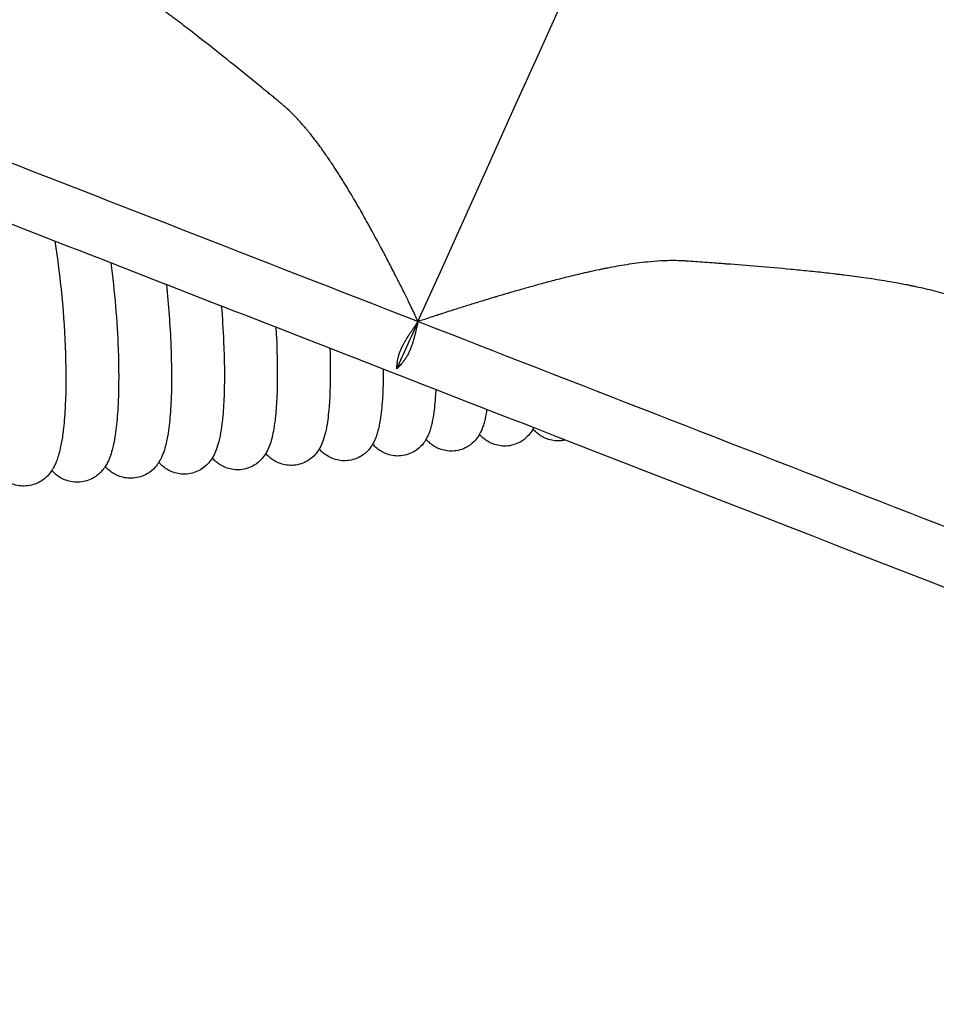
# Model space of a CAD drawing. Units: inches. Extents: x -128 to 52, y 3 to 128.
# Drawn here: x -49 to -40, y 3 to 12 of the extents above; entities that cross this region are included whole.
import ezdxf

# ---------------------------------------------------------------- set-up
doc = ezdxf.new("R2010")
doc.units = ezdxf.units.IN
doc.header["$MEASUREMENT"] = 0
doc.layers.add('Make2D$Visibile$Curve', color=7, linetype='Continuous', true_color=0x000000)

msp = doc.modelspace()

# ---------------------------------------------------------------- linework, layer by layer
at = {"layer": 'Make2D$Visibile$Curve', "color": 0, "lineweight": -3}
for points in [[(-45.0543, 9.2714), (-35.283, 30.9411), (-25.5981, 52.5592), (-15.8612, 74.0672)], [(-45.0543, 9.2714), (-48.0634, 10.4435), (-51.0368, 11.6044), (-53.9623, 12.7504)], [(-43.9545, 8.2634), (-46.209, 9.1405), (-48.456, 10.0161), (-50.6867, 10.887)], [(-45.2562, 8.8236), (-45.1889, 8.9728), (-45.1216, 9.1221), (-45.0543, 9.2714)], [(-35.9317, 5.7253), (-39.0003, 6.916), (-42.0452, 8.0992), (-45.0543, 9.2714)], [(-29.8264, 2.7805), (-34.5139, 4.5961), (-39.2503, 6.4331), (-43.9545, 8.2634)], [(-43.652, 8.1457), (-43.6649, 8.1426), (-43.6782, 8.1403), (-43.6919, 8.139)]]:
    msp.add_open_spline(points, degree=3, dxfattribs=at)
for points, knots in [([(-45.0543, 9.2714), (-45.0573, 9.2785), (-45.0607, 9.2862), (-45.0684, 9.3035), (-45.0727, 9.313), (-45.0823, 9.3338), (-45.0876, 9.3452), (-45.0991, 9.3697), (-45.1054, 9.3829), (-45.1152, 9.4033), (-45.1185, 9.41), (-45.1235, 9.4204), (-45.1252, 9.4239), (-45.1277, 9.4292), (-45.1286, 9.431), (-45.1304, 9.4347), (-45.1312, 9.4365), (-45.1394, 9.4533), (-45.147, 9.4689), (-45.1631, 9.5017), (-45.1716, 9.519), (-45.1896, 9.5553), (-45.1991, 9.5743), (-45.2182, 9.6122), (-45.2277, 9.6311), (-45.2399, 9.6552), (-45.2424, 9.6602), (-45.2475, 9.6702), (-45.25, 9.6752), (-45.2578, 9.6905), (-45.2631, 9.7008), (-45.2793, 9.7325), (-45.2904, 9.7542), (-45.3134, 9.7989), (-45.3254, 9.8219), (-45.3492, 9.8675), (-45.361, 9.89), (-45.376, 9.9186), (-45.3791, 9.9244), (-45.3853, 9.936), (-45.3884, 9.9419), (-45.3977, 9.9596), (-45.4041, 9.9715), (-45.4234, 10.0078), (-45.4365, 10.0323), (-45.4634, 10.0822), (-45.4772, 10.1075), (-45.498, 10.1455), (-45.5048, 10.1579), (-45.5152, 10.1766), (-45.5186, 10.1829), (-45.5256, 10.1955), (-45.5291, 10.2018), (-45.5468, 10.2336), (-45.5611, 10.2592), (-45.605, 10.3369), (-45.6352, 10.3894), (-45.682, 10.4689), (-45.6978, 10.4955), (-45.73, 10.5488), (-45.7462, 10.5754), (-45.7711, 10.6155), (-45.7794, 10.6288), (-45.7919, 10.6488), (-45.7961, 10.6554), (-45.8046, 10.6687), (-45.8088, 10.6753), (-45.8299, 10.7083), (-45.847, 10.7347), (-45.869, 10.7679), (-45.8736, 10.7748), (-45.8827, 10.7885), (-45.8873, 10.7953), (-45.9011, 10.8157), (-45.9104, 10.8293), (-45.9382, 10.8695), (-45.957, 10.8962), (-45.981, 10.9292), (-45.9858, 10.9358), (-45.9954, 10.9488), (-46.0002, 10.9553), (-46.0145, 10.9746), (-46.0242, 10.9873), (-46.0531, 11.0251), (-46.0727, 11.0499), (-46.0983, 11.0812), (-46.1038, 11.0879), (-46.1149, 11.1012), (-46.1205, 11.1079), (-46.1371, 11.1274), (-46.1483, 11.1404), (-46.1817, 11.1781), (-46.2044, 11.2026), (-46.2503, 11.2498), (-46.2734, 11.2725), (-46.303, 11.3), (-46.3089, 11.3053), (-46.3206, 11.3158), (-46.3265, 11.321), (-46.3382, 11.3313), (-46.3441, 11.3364), (-46.3531, 11.3439), (-46.3561, 11.3464), (-46.362, 11.3513), (-46.3649, 11.3537), (-46.3677, 11.3562), (-46.3707, 11.3585), (-46.3736, 11.3608), (-46.3793, 11.3655), (-46.3819, 11.3677), (-46.3902, 11.3746), (-46.3958, 11.3792), (-46.407, 11.3883), (-46.4126, 11.3929), (-46.4238, 11.4021), (-46.4294, 11.4067), (-46.4462, 11.4204), (-46.4574, 11.4296), (-46.4798, 11.4479), (-46.4911, 11.4571), (-46.5471, 11.5028), (-46.592, 11.5394), (-46.7266, 11.6487), (-46.8166, 11.7213), (-46.9979, 11.8659), (-47.0891, 11.9378), (-47.2268, 12.0445), (-47.2728, 12.0797), (-47.342, 12.1322), (-47.365, 12.1496), (-47.3997, 12.1755), (-47.4112, 12.1841), (-47.4344, 12.2013), (-47.446, 12.2099), (-47.5045, 12.2531), (-47.5517, 12.2875), (-47.623, 12.3384), (-47.6467, 12.3552), (-47.6825, 12.3802), (-47.6944, 12.3885), (-47.7183, 12.405), (-47.7302, 12.4132), (-47.7899, 12.4541), (-47.838, 12.4862), (-47.9107, 12.5334), (-47.935, 12.5489), (-47.9716, 12.5719), (-47.9837, 12.5795), (-48.0082, 12.5947), (-48.0204, 12.6022), (-48.0826, 12.6399), (-48.133, 12.6694), (-48.2094, 12.7121), (-48.235, 12.7261), (-48.2735, 12.7466), (-48.2863, 12.7534), (-48.3121, 12.7668), (-48.325, 12.7734), (-48.3638, 12.793), (-48.3899, 12.8058), (-48.4422, 12.8308), (-48.4684, 12.843), (-48.5476, 12.8785), (-48.601, 12.9009), (-48.709, 12.9432), (-48.7635, 12.963), (-48.8738, 13.0002), (-48.9294, 13.0175), (-49.0137, 13.0416), (-49.042, 13.0494), (-49.0987, 13.0644), (-49.1273, 13.0716), (-49.2133, 13.0924), (-49.271, 13.1053), (-49.3433, 13.1202), (-49.3575, 13.123), (-49.3861, 13.1287), (-49.4005, 13.1315), (-49.4435, 13.1396), (-49.4723, 13.1449), (-49.559, 13.1601), (-49.6171, 13.1695), (-49.6899, 13.1805), (-49.7045, 13.1827), (-49.7337, 13.187), (-49.7484, 13.1891), (-49.7924, 13.1953), (-49.8217, 13.1993), (-49.9101, 13.2109), (-49.9692, 13.2181), (-50.0575, 13.2283), (-50.0867, 13.2316), (-50.1452, 13.238), (-50.1745, 13.2411), (-50.2625, 13.2502), (-50.3213, 13.2559), (-50.4981, 13.2723), (-50.6162, 13.2822), (-50.852, 13.3007), (-50.9696, 13.3093), (-51.1462, 13.3216), (-51.205, 13.3256), (-51.2786, 13.3306), (-51.2934, 13.3315), (-51.3228, 13.3335), (-51.3375, 13.3344), (-51.3596, 13.3359), (-51.367, 13.3364), (-51.3817, 13.3373), (-51.389, 13.3378), (-51.4037, 13.3388), (-51.4111, 13.3393), (-51.422, 13.3399), (-51.4256, 13.3401), (-51.433, 13.3405), (-51.4369, 13.3408), (-51.4407, 13.3412), (-51.4445, 13.3414), (-51.4483, 13.3416), (-51.4561, 13.342), (-51.4601, 13.3423), (-51.472, 13.3429), (-51.48, 13.3432), (-51.4959, 13.3438), (-51.5039, 13.344), (-51.5201, 13.3443), (-51.5282, 13.3444), (-51.5696, 13.3447), (-51.6028, 13.3441), (-51.6705, 13.3412), (-51.7049, 13.339), (-51.7569, 13.3345), (-51.7745, 13.3328), (-51.801, 13.3301), (-51.8099, 13.3291), (-51.8277, 13.3271), (-51.8367, 13.326), (-51.8782, 13.3209), (-51.9107, 13.3164), (-51.9761, 13.3065), (-52.0091, 13.301), (-52.0755, 13.2893), (-52.1088, 13.283), (-52.1589, 13.2731), (-52.1756, 13.2697), (-52.2008, 13.2645), (-52.2092, 13.2627), (-52.226, 13.2592), (-52.2344, 13.2574), (-52.275, 13.2486), (-52.307, 13.2414), (-52.3549, 13.2303), (-52.3708, 13.2265), (-52.4028, 13.2189), (-52.4187, 13.215), (-52.4665, 13.2033), (-52.4982, 13.1954), (-52.5455, 13.1832), (-52.5612, 13.1792), (-52.5926, 13.171), (-52.6082, 13.1668), (-52.6857, 13.1462), (-52.7471, 13.1292), (-52.8374, 13.1037), (-52.8671, 13.0952), (-52.9038, 13.0845), (-52.9111, 13.0824), (-52.9256, 13.0782), (-52.9329, 13.0761), (-52.9544, 13.0698), (-52.9688, 13.0656), (-53.0124, 13.0527), (-53.0415, 13.044), (-53.0986, 13.0268), (-53.1267, 13.0183), (-53.1681, 13.0057), (-53.1817, 13.0015), (-53.2019, 12.9953), (-53.2086, 12.9933), (-53.2218, 12.9892), (-53.2285, 12.9872), (-53.261, 12.9771), (-53.2866, 12.9691), (-53.3385, 12.953), (-53.3646, 12.9448), (-53.4153, 12.9288), (-53.4399, 12.921), (-53.4759, 12.9095), (-53.4876, 12.9058), (-53.5049, 12.9002), (-53.5106, 12.8984), (-53.5219, 12.8948), (-53.5275, 12.893), (-53.5548, 12.8842), (-53.5762, 12.8774), (-53.6191, 12.8635), (-53.6406, 12.8566), (-53.6816, 12.8433), (-53.7011, 12.8369), (-53.7382, 12.8248), (-53.7558, 12.819), (-53.7749, 12.8128), (-53.7769, 12.8121), (-53.781, 12.8107), (-53.7831, 12.8101), (-53.7891, 12.8081), (-53.7931, 12.8068), (-53.8048, 12.8029), (-53.8124, 12.8004), (-53.8356, 12.7928), (-53.8506, 12.7879), (-53.8784, 12.7786), (-53.8913, 12.7744), (-53.9261, 12.7627), (-53.9459, 12.7561), (-53.9623, 12.7504)], [0, 0, 0, 0, 0.637381, 0.637381, 1.306892, 1.306892, 2.010323, 2.010323, 2.749493, 2.749493, 3.101092, 3.101092, 3.279857, 3.279857, 3.369989, 3.369989, 3.460625, 3.460625, 4.204321, 4.204321, 4.980809, 4.980809, 5.790459, 5.790459, 6.559004, 6.559004, 6.755361, 6.755361, 6.95337, 6.95337, 7.354307, 7.354307, 8.175549, 8.175549, 9.021572, 9.021572, 9.828481, 9.828481, 10.033185, 10.033185, 10.238983, 10.238983, 10.653767, 10.653767, 11.495352, 11.495352, 12.351298, 12.351298, 12.765593, 12.765593, 12.973736, 12.973736, 13.182503, 13.182503, 14.022472, 14.022472, 15.716446, 15.716446, 16.565692, 16.565692, 17.412645, 17.412645, 17.834297, 17.834297, 18.044516, 18.044516, 18.254236, 18.254236, 19.087399, 19.087399, 19.304366, 19.304366, 19.520509, 19.520509, 19.950006, 19.950006, 20.796535, 20.796535, 21.005256, 21.005256, 21.212721, 21.212721, 21.623631, 21.623631, 22.428458, 22.428458, 22.648638, 22.648638, 22.866785, 22.866785, 23.29681, 23.29681, 24.131361, 24.131361, 24.930776, 24.930776, 25.124949, 25.124949, 25.316992, 25.316992, 25.506626, 25.506626, 25.602301, 25.602301, 25.69312, 25.69312, 25.69312, 25.790439, 25.790439, 25.880941, 25.880941, 26.06726, 26.06726, 26.253712, 26.253712, 26.440009, 26.440009, 26.812614, 26.812614, 27.184998, 27.184998, 28.672617, 28.672617, 31.636773, 31.636773, 34.60284, 34.60284, 36.076145, 36.076145, 36.810023, 36.810023, 37.176231, 37.176231, 37.541941, 37.541941, 39.021932, 39.021932, 39.758144, 39.758144, 40.125254, 40.125254, 40.491689, 40.491689, 41.95043, 41.95043, 42.675245, 42.675245, 43.036499, 43.036499, 43.39699, 43.39699, 44.861348, 44.861348, 45.588805, 45.588805, 45.951434, 45.951434, 46.313385, 46.313385, 47.035528, 47.035528, 47.755588, 47.755588, 49.192055, 49.192055, 50.626612, 50.626612, 52.063712, 52.063712, 52.78415, 52.78415, 53.506486, 53.506486, 54.957873, 54.957873, 55.314642, 55.314642, 55.671957, 55.671957, 56.388251, 56.388251, 57.82738, 57.82738, 58.188377, 58.188377, 58.549837, 58.549837, 59.274108, 59.274108, 60.727662, 60.727662, 61.445322, 61.445322, 62.164107, 62.164107, 63.604732, 63.604732, 66.495353, 66.495353, 69.371176, 69.371176, 70.809561, 70.809561, 71.169104, 71.169104, 71.528651, 71.528651, 71.708342, 71.708342, 71.888129, 71.888129, 72.067738, 72.067738, 72.15498, 72.15498, 72.248732, 72.248732, 72.248732, 72.344191, 72.344191, 72.444677, 72.444677, 72.643668, 72.643668, 72.84495, 72.84495, 73.048227, 73.048227, 73.882816, 73.882816, 74.750332, 74.750332, 75.195936, 75.195936, 75.421641, 75.421641, 75.649209, 75.649209, 76.47847, 76.47847, 77.327284, 77.327284, 78.192992, 78.192992, 78.631209, 78.631209, 78.851475, 78.851475, 79.072376, 79.072376, 79.917872, 79.917872, 80.342887, 80.342887, 80.768855, 80.768855, 81.622172, 81.622172, 82.048736, 82.048736, 82.474583, 82.474583, 84.16806, 84.16806, 85.003327, 85.003327, 85.210459, 85.210459, 85.416788, 85.416788, 85.826948, 85.826948, 86.671799, 86.671799, 87.499708, 87.499708, 87.906768, 87.906768, 88.108505, 88.108505, 88.309023, 88.309023, 89.098149, 89.098149, 89.923629, 89.923629, 90.723282, 90.723282, 91.113183, 91.113183, 91.305651, 91.305651, 91.496467, 91.496467, 92.243166, 92.243166, 93.029138, 93.029138, 93.783896, 93.783896, 94.508598, 94.508598, 94.59707, 94.59707, 94.685095, 94.685095, 94.85982, 94.85982, 95.20409, 95.20409, 95.931731, 95.931731, 96.629345, 96.629345, 97.943462, 97.943462, 97.943462, 97.943462]), ([(-48.509, 10.0373), (-48.4548, 9.7038), (-48.4187, 9.3244), (-48.4072, 8.9683), (-48.4015, 8.7911), (-48.402, 8.6255), (-48.4128, 8.3981), (-48.4184, 8.3247), (-48.4312, 8.2111), (-48.4372, 8.1682), (-48.4479, 8.1076), (-48.4518, 8.088), (-48.456, 8.0691), (-48.4614, 8.0443), (-48.4674, 8.0207), (-48.4795, 7.9803), (-48.4853, 7.9631), (-48.4964, 7.9342), (-48.5014, 7.9221), (-48.512, 7.8995), (-48.5176, 7.8887), (-48.5279, 7.8705), (-48.5325, 7.863), (-48.5374, 7.8554)], [15.001388, 15.001388, 15.001388, 15.001388, 24.497051, 24.497051, 24.497051, 29.165007, 29.165007, 31.682349, 31.682349, 33.409271, 33.409271, 34.283503, 34.283503, 34.283503, 35.426669, 35.426669, 36.312467, 36.312467, 36.946286, 36.946286, 37.522028, 37.522028, 37.924168, 37.924168, 37.924168, 37.924168]), ([(-35.9317, 5.7253), (-35.9375, 5.7378), (-35.9444, 5.7524), (-35.9609, 5.7865), (-35.9707, 5.8064), (-35.9931, 5.8514), (-36.006, 5.8769), (-36.0348, 5.9335), (-36.051, 5.9649), (-36.0867, 6.0338), (-36.1064, 6.0715), (-36.1495, 6.1533), (-36.173, 6.1975), (-36.224, 6.2924), (-36.2516, 6.3432), (-36.2953, 6.423), (-36.3107, 6.4509), (-36.3427, 6.5084), (-36.3593, 6.5379), (-36.3937, 6.5988), (-36.4115, 6.6301), (-36.4485, 6.6945), (-36.4676, 6.7274), (-36.5073, 6.7952), (-36.5279, 6.8299), (-36.5598, 6.8827), (-36.5707, 6.9007), (-36.5873, 6.9279), (-36.5929, 6.937), (-36.6043, 6.9555), (-36.61, 6.9647), (-36.6394, 7.012), (-36.6635, 7.0502), (-36.6914, 7.0934), (-36.6945, 7.0983), (-36.7009, 7.1082), (-36.7041, 7.1131), (-36.7139, 7.128), (-36.7204, 7.138), (-36.7404, 7.1682), (-36.7539, 7.1885), (-36.7747, 7.2192), (-36.7818, 7.2295), (-36.7925, 7.2451), (-36.7961, 7.2503), (-36.8034, 7.2608), (-36.807, 7.2661), (-36.8257, 7.2928), (-36.8409, 7.3143), (-36.8724, 7.3578), (-36.8887, 7.38), (-36.9075, 7.4048), (-36.9096, 7.4076), (-36.9139, 7.4133), (-36.916, 7.4161), (-36.9225, 7.4246), (-36.9269, 7.4303), (-36.9402, 7.4476), (-36.9492, 7.4592), (-36.9774, 7.4947), (-36.9968, 7.5186), (-37.0399, 7.5699), (-37.0637, 7.5972), (-37.103, 7.6403), (-37.1179, 7.6562), (-37.1496, 7.689), (-37.1664, 7.7058), (-37.2018, 7.7399), (-37.2203, 7.757), (-37.249, 7.7825), (-37.2589, 7.7911), (-37.2739, 7.8038), (-37.279, 7.8081), (-37.2888, 7.8162), (-37.2936, 7.82), (-37.3422, 7.8591), (-37.3861, 7.8944), (-37.4746, 7.9653), (-37.5191, 8.001), (-37.5751, 8.0455), (-37.5863, 8.0545), (-37.6089, 8.0725), (-37.6203, 8.0815), (-37.6544, 8.1086), (-37.6772, 8.1267), (-37.7492, 8.1837), (-37.7985, 8.2225), (-37.8511, 8.2637), (-37.8543, 8.2662), (-37.8605, 8.2711), (-37.8637, 8.2736), (-37.8732, 8.281), (-37.8795, 8.286), (-37.8988, 8.301), (-37.9118, 8.3111), (-37.9513, 8.3419), (-37.9779, 8.3625), (-38.0602, 8.426), (-38.116, 8.4687), (-38.2296, 8.5546), (-38.2874, 8.5978), (-38.3603, 8.6514), (-38.3749, 8.6621), (-38.3969, 8.6782), (-38.4042, 8.6835), (-38.4152, 8.6915), (-38.4188, 8.6941), (-38.4262, 8.6995), (-38.4299, 8.7022), (-38.4644, 8.7271), (-38.4952, 8.7492), (-38.5924, 8.818), (-38.6593, 8.8643), (-38.7652, 8.9352), (-38.8038, 8.9606), (-38.8858, 9.0133), (-38.9293, 9.0405), (-38.9789, 9.0707), (-38.9846, 9.0742), (-38.9932, 9.0794), (-38.9961, 9.0811), (-39.0004, 9.0837), (-39.0018, 9.0846), (-39.0047, 9.0863), (-39.0062, 9.0872), (-39.0203, 9.0957), (-39.033, 9.1032), (-39.0766, 9.1288), (-39.1076, 9.1467), (-39.1761, 9.185), (-39.2136, 9.2054), (-39.2971, 9.2491), (-39.3432, 9.2722), (-39.4482, 9.3223), (-39.5072, 9.3487), (-39.5891, 9.3829), (-39.6114, 9.3919), (-39.6573, 9.41), (-39.6811, 9.4191), (-39.7255, 9.4356), (-39.7461, 9.443), (-39.7835, 9.4561), (-39.8002, 9.4619), (-39.8662, 9.484), (-39.9158, 9.4996), (-40.0008, 9.5245), (-40.0359, 9.5343), (-40.1315, 9.5597), (-40.1922, 9.5744), (-40.2776, 9.5937), (-40.3019, 9.599), (-40.3317, 9.6052), (-40.337, 9.6063), (-40.3449, 9.608), (-40.3475, 9.6085), (-40.3526, 9.6096), (-40.3552, 9.6101), (-40.368, 9.6127), (-40.3781, 9.6148), (-40.4278, 9.6247), (-40.4674, 9.6322), (-40.5439, 9.646), (-40.5809, 9.6523), (-40.6831, 9.6692), (-40.7485, 9.6791), (-40.8753, 9.6971), (-40.9367, 9.7052), (-41.0128, 9.7147), (-41.0274, 9.7165), (-41.0491, 9.7192), (-41.0563, 9.72), (-41.0705, 9.7217), (-41.0776, 9.7226), (-41.1133, 9.7268), (-41.1418, 9.7301), (-41.2271, 9.7397), (-41.284, 9.7457), (-41.3967, 9.7573), (-41.4525, 9.7627), (-41.6134, 9.7779), (-41.7183, 9.7871), (-41.9218, 9.804), (-42.0203, 9.8117), (-42.1342, 9.8204), (-42.1495, 9.8216), (-42.1801, 9.8239), (-42.1954, 9.825), (-42.2411, 9.8284), (-42.2716, 9.8307), (-42.3621, 9.8373), (-42.4223, 9.8416), (-42.4862, 9.8462), (-42.49, 9.8464), (-42.4959, 9.8469), (-42.4981, 9.847), (-42.5071, 9.8476), (-42.5139, 9.8481), (-42.5473, 9.85), (-42.574, 9.8509), (-42.6261, 9.8516), (-42.6516, 9.8514), (-42.701, 9.8502), (-42.7248, 9.8493), (-42.79, 9.8457), (-42.8311, 9.8424), (-42.9058, 9.8349), (-42.9392, 9.831), (-43.0049, 9.8224), (-43.0371, 9.8178), (-43.1, 9.808), (-43.1306, 9.8028), (-43.1902, 9.7923), (-43.2191, 9.7869), (-43.2548, 9.78), (-43.2617, 9.7787), (-43.272, 9.7766), (-43.2754, 9.776), (-43.2822, 9.7746), (-43.2856, 9.7739), (-43.3024, 9.7706), (-43.3158, 9.7678), (-43.3564, 9.7594), (-43.3835, 9.7536), (-43.4238, 9.7447), (-43.4369, 9.7417), (-43.4566, 9.7373), (-43.4631, 9.7358), (-43.4761, 9.7329), (-43.4825, 9.7314), (-43.5391, 9.7183), (-43.5888, 9.7063), (-43.6851, 9.6823), (-43.7317, 9.6704), (-43.822, 9.6466), (-43.8658, 9.6349), (-43.9301, 9.6172), (-43.9509, 9.6115), (-43.992, 9.6), (-44.0123, 9.5943), (-44.0714, 9.5776), (-44.1099, 9.5666), (-44.1845, 9.545), (-44.2205, 9.5344), (-44.2733, 9.5187), (-44.2904, 9.5136), (-44.3116, 9.5073), (-44.3158, 9.506), (-44.3241, 9.5035), (-44.3282, 9.5023), (-44.3406, 9.4986), (-44.3488, 9.4961), (-44.4047, 9.4793), (-44.4514, 9.465), (-44.5392, 9.438), (-44.5805, 9.4252), (-44.6393, 9.4067), (-44.658, 9.4008), (-44.6939, 9.3895), (-44.7113, 9.384), (-44.7605, 9.3683), (-44.7916, 9.3584), (-44.835, 9.3444), (-44.8486, 9.34), (-44.8651, 9.3346), (-44.8683, 9.3336), (-44.8747, 9.3315), (-44.8779, 9.3305), (-44.8872, 9.3274), (-44.8932, 9.3254), (-44.9222, 9.3159), (-44.9437, 9.3088), (-44.9823, 9.296), (-44.9995, 9.2902), (-45.0297, 9.2799), (-45.0429, 9.2754), (-45.0543, 9.2714)], [0, 0, 0, 0, 1.154989, 1.154989, 2.411948, 2.411948, 3.782051, 3.782051, 5.27575, 5.27575, 6.903662, 6.903662, 8.669688, 8.669688, 10.58157, 10.58157, 11.592467, 11.592467, 12.640789, 12.640789, 13.729489, 13.729489, 14.857409, 14.857409, 16.026733, 16.026733, 16.627575, 16.627575, 16.932186, 16.932186, 17.239669, 17.239669, 18.501423, 18.501423, 18.662884, 18.662884, 18.825238, 18.825238, 19.152793, 19.152793, 19.820153, 19.820153, 20.16039, 20.16039, 20.332256, 20.332256, 20.505344, 20.505344, 21.211596, 21.211596, 21.943239, 21.943239, 22.036685, 22.036685, 22.130625, 22.130625, 22.320101, 22.320101, 22.706062, 22.706062, 23.511161, 23.511161, 24.448777, 24.448777, 25.008315, 25.008315, 25.612637, 25.612637, 26.249474, 26.249474, 26.576315, 26.576315, 26.741246, 26.741246, 26.893443, 26.893443, 28.291784, 28.291784, 29.706783, 29.706783, 30.06344, 30.06344, 30.421423, 30.421423, 31.141687, 31.141687, 32.692032, 32.692032, 32.790131, 32.790131, 32.888789, 32.888789, 33.087764, 33.087764, 33.491987, 33.491987, 34.322638, 34.322638, 36.049796, 36.049796, 37.821524, 37.821524, 38.265416, 38.265416, 38.486969, 38.486969, 38.597933, 38.597933, 38.709863, 38.709863, 39.637504, 39.637504, 41.618379, 41.618379, 42.74134, 42.74134, 43.985824, 43.985824, 44.147651, 44.147651, 44.228985, 44.228985, 44.269753, 44.269753, 44.310645, 44.310645, 44.66803, 44.66803, 45.533336, 45.533336, 46.561701, 46.561701, 47.802613, 47.802613, 49.351948, 49.351948, 49.924732, 49.924732, 50.530967, 50.530967, 51.053611, 51.053611, 51.474053, 51.474053, 52.709663, 52.709663, 53.574732, 53.574732, 55.054094, 55.054094, 55.644214, 55.644214, 55.772999, 55.772999, 55.835052, 55.835052, 55.896924, 55.896924, 56.142745, 56.142745, 57.094095, 57.094095, 57.979521, 57.979521, 59.540173, 59.540173, 61.001187, 61.001187, 61.347622, 61.347622, 61.517452, 61.517452, 61.6865, 61.6865, 62.363332, 62.363332, 63.711483, 63.711483, 65.034395, 65.034395, 67.519851, 67.519851, 69.850035, 69.850035, 70.213233, 70.213233, 70.575023, 70.575023, 71.294583, 71.294583, 72.718842, 72.718842, 72.807247, 72.807247, 72.85909, 72.85909, 73.019915, 73.019915, 73.650653, 73.650653, 74.254385, 74.254385, 74.821894, 74.821894, 75.807227, 75.807227, 76.61651, 76.61651, 77.400329, 77.400329, 78.155184, 78.155184, 78.872099, 78.872099, 79.044263, 79.044263, 79.129273, 79.129273, 79.213923, 79.213923, 79.549312, 79.549312, 80.234448, 80.234448, 80.569661, 80.569661, 80.735569, 80.735569, 80.900407, 80.900407, 82.183403, 82.183403, 83.408621, 83.408621, 84.581724, 84.581724, 85.149733, 85.149733, 85.706029, 85.706029, 86.784643, 86.784643, 87.818749, 87.818749, 88.319406, 88.319406, 88.442894, 88.442894, 88.56572, 88.56572, 88.809389, 88.809389, 90.237875, 90.237875, 91.572891, 91.572891, 92.207119, 92.207119, 92.819819, 92.819819, 93.983143, 93.983143, 94.535791, 94.535791, 94.670996, 94.670996, 94.805065, 94.805065, 95.069916, 95.069916, 96.087174, 96.087174, 97.042693, 97.042693, 97.943462, 97.943462, 97.943462, 97.943462]), ([(-47.9752, 9.8292), (-47.94, 9.5614), (-47.9159, 9.2764), (-47.906, 9.0049), (-47.8995, 8.8279), (-47.8992, 8.6625), (-47.9087, 8.4353), (-47.9138, 8.362), (-47.9283, 8.2248), (-47.9375, 8.1633), (-47.9494, 8.1069), (-47.9535, 8.0879), (-47.9578, 8.0696), (-47.9693, 8.0271), (-47.9767, 8.0034), (-47.9895, 7.9697), (-47.994, 7.9591), (-48.0041, 7.9368), (-48.01, 7.9251), (-48.0203, 7.9069), (-48.0242, 7.9002), (-48.0285, 7.8935)], [17.260242, 17.260242, 17.260242, 17.260242, 24.50009, 24.50009, 24.50009, 29.15913, 29.15913, 31.671429, 31.671429, 34.283156, 34.283156, 34.283156, 35.162093, 35.162093, 36.378074, 36.378074, 36.94323, 36.94323, 37.568409, 37.568409, 37.923134, 37.923134, 37.923134, 37.923134]), ([(-47.4475, 9.6235), (-47.427, 9.4304), (-47.4123, 9.2334), (-47.4045, 9.0431), (-47.3973, 8.8662), (-47.3962, 8.7009), (-47.4045, 8.474), (-47.4092, 8.4008), (-47.4227, 8.2639), (-47.4314, 8.2024), (-47.4429, 8.1462), (-47.4468, 8.1273), (-47.451, 8.109), (-47.4623, 8.0654), (-47.47, 8.0405), (-47.4837, 8.0042), (-47.4888, 7.9919), (-47.499, 7.9701), (-47.5039, 7.9604), (-47.5126, 7.9448), (-47.5161, 7.939), (-47.5197, 7.9332)], [19.423753, 19.423753, 19.423753, 19.423753, 24.501466, 24.501466, 24.501466, 29.158375, 29.158375, 31.669299, 31.669299, 34.279422, 34.279422, 34.279422, 35.160682, 35.160682, 36.445333, 36.445333, 37.094741, 37.094741, 37.614114, 37.614114, 37.922106, 37.922106, 37.922106, 37.922106]), ([(-46.9247, 9.4197), (-46.9153, 9.3066), (-46.908, 9.1936), (-46.903, 9.0829), (-46.895, 8.9061), (-46.8931, 8.7409), (-46.9002, 8.5143), (-46.9044, 8.4412), (-46.913, 8.3486), (-46.9156, 8.3241), (-46.9236, 8.2599), (-46.9294, 8.2224), (-46.9364, 8.1871), (-46.9401, 8.1681), (-46.9441, 8.1499), (-46.9554, 8.1051), (-46.9632, 8.0792), (-46.9806, 8.0327), (-46.9903, 8.0108), (-47.005, 7.9844), (-47.0079, 7.9794), (-47.011, 7.9743)], [21.549373, 21.549373, 21.549373, 21.549373, 24.504914, 24.504914, 24.504914, 29.165616, 29.165616, 31.678368, 31.678368, 32.635492, 32.635492, 34.27585, 34.27585, 34.27585, 35.15803, 35.15803, 36.505875, 36.505875, 37.648427, 37.648427, 37.914992, 37.914992, 37.914992, 37.914992]), ([(-45.2562, 8.8236), (-45.2561, 8.8292), (-45.2559, 8.8352), (-45.255, 8.8487), (-45.2543, 8.8562), (-45.2526, 8.8715), (-45.2517, 8.8791), (-45.2499, 8.8916), (-45.2492, 8.8961), (-45.248, 8.9031), (-45.2476, 8.9056), (-45.2469, 8.9094), (-45.2467, 8.9106), (-45.2462, 8.9133), (-45.2459, 8.9147), (-45.245, 8.9193), (-45.2444, 8.9225), (-45.2428, 8.9298), (-45.2418, 8.9337), (-45.2402, 8.9401), (-45.2395, 8.9425), (-45.2381, 8.9476), (-45.2373, 8.9503), (-45.2354, 8.9565), (-45.2344, 8.9599), (-45.2325, 8.9657), (-45.2317, 8.968), (-45.2297, 8.9739), (-45.2284, 8.9774), (-45.2243, 8.9882), (-45.2214, 8.9955), (-45.2166, 9.0068), (-45.2149, 9.0107), (-45.2117, 9.0179), (-45.2101, 9.0212), (-45.2079, 9.026), (-45.2072, 9.0274), (-45.2055, 9.031), (-45.2045, 9.033), (-45.201, 9.0401), (-45.1985, 9.0451), (-45.1934, 9.0549), (-45.1909, 9.0597), (-45.1865, 9.0677), (-45.1848, 9.0709), (-45.1801, 9.0793), (-45.1771, 9.0844), (-45.1716, 9.0938), (-45.1691, 9.0981), (-45.1643, 9.1061), (-45.1621, 9.1098), (-45.1594, 9.1142), (-45.1589, 9.115), (-45.158, 9.1164), (-45.1576, 9.1172), (-45.1562, 9.1193), (-45.1554, 9.1207), (-45.1528, 9.1248), (-45.1511, 9.1275), (-45.1463, 9.1351), (-45.1432, 9.14), (-45.1372, 9.1494), (-45.1343, 9.1538), (-45.1287, 9.1624), (-45.1259, 9.1665), (-45.117, 9.18), (-45.1108, 9.1891), (-45.099, 9.2065), (-45.0934, 9.2147), (-45.0863, 9.2249), (-45.0848, 9.2271), (-45.0819, 9.2314), (-45.0804, 9.2335), (-45.0761, 9.2398), (-45.0732, 9.2439), (-45.065, 9.2559), (-45.0596, 9.2637), (-45.0543, 9.2714)], [0, 0, 0, 0, 0.280564, 0.280564, 0.588649, 0.588649, 0.873542, 0.873542, 1.029622, 1.029622, 1.11203, 1.11203, 1.154439, 1.154439, 1.199731, 1.199731, 1.303157, 1.303157, 1.423406, 1.423406, 1.492634, 1.492634, 1.57212, 1.57212, 1.668811, 1.668811, 1.733173, 1.733173, 1.82968, 1.82968, 2.028757, 2.028757, 2.135444, 2.135444, 2.224988, 2.224988, 2.265316, 2.265316, 2.321872, 2.321872, 2.460165, 2.460165, 2.596223, 2.596223, 2.688242, 2.688242, 2.838947, 2.838947, 2.965997, 2.965997, 3.078619, 3.078619, 3.101416, 3.101416, 3.12383, 3.12383, 3.167576, 3.167576, 3.251194, 3.251194, 3.406384, 3.406384, 3.549749, 3.549749, 3.684625, 3.684625, 3.996456, 3.996456, 4.280852, 4.280852, 4.358134, 4.358134, 4.434053, 4.434053, 4.582346, 4.582346, 4.866657, 4.866657, 4.866657, 4.866657]), ([(-45.0543, 9.2714), (-45.0564, 9.2624), (-45.0585, 9.2534), (-45.0617, 9.2395), (-45.0628, 9.2347), (-45.0645, 9.2274), (-45.065, 9.2249), (-45.0662, 9.2199), (-45.0668, 9.2173), (-45.0696, 9.2054), (-45.0718, 9.1959), (-45.0767, 9.1758), (-45.0793, 9.1652), (-45.0832, 9.1498), (-45.0844, 9.1451), (-45.0869, 9.1353), (-45.0882, 9.1303), (-45.0911, 9.1197), (-45.0926, 9.1142), (-45.095, 9.1056), (-45.0959, 9.1026), (-45.0972, 9.098), (-45.0977, 9.0965), (-45.0984, 9.0941), (-45.0986, 9.0933), (-45.0991, 9.0916), (-45.0993, 9.0908), (-45.1008, 9.0859), (-45.102, 9.0818), (-45.1047, 9.073), (-45.1062, 9.0683), (-45.1095, 9.0581), (-45.1114, 9.0525), (-45.1145, 9.0435), (-45.1157, 9.0401), (-45.1187, 9.0316), (-45.1206, 9.0266), (-45.1245, 9.0163), (-45.1266, 9.0112), (-45.1295, 9.0039), (-45.1304, 9.0018), (-45.1319, 8.9982), (-45.1326, 8.9967), (-45.1344, 8.9923), (-45.1357, 8.9894), (-45.139, 8.9822), (-45.1409, 8.9779), (-45.1464, 8.9664), (-45.15, 8.9593), (-45.1556, 8.949), (-45.1574, 8.9457), (-45.1605, 8.9403), (-45.1617, 8.9382), (-45.1648, 8.9329), (-45.1667, 8.9298), (-45.1702, 8.9242), (-45.1718, 8.9218), (-45.1747, 8.9172), (-45.1761, 8.9152), (-45.1799, 8.9096), (-45.1823, 8.9062), (-45.1868, 8.9001), (-45.1889, 8.8974), (-45.1918, 8.8937), (-45.1927, 8.8925), (-45.1945, 8.8903), (-45.1953, 8.8893), (-45.1978, 8.8862), (-45.1994, 8.8842), (-45.2041, 8.8786), (-45.2071, 8.875), (-45.2156, 8.8651), (-45.2209, 8.8592), (-45.2318, 8.8474), (-45.2372, 8.8418), (-45.2473, 8.8319), (-45.2518, 8.8275), (-45.2562, 8.8236)], [0, 0, 0, 0, 0.283813, 0.283813, 0.431881, 0.431881, 0.5077, 0.5077, 0.584893, 0.584893, 0.86947, 0.86947, 1.181919, 1.181919, 1.317126, 1.317126, 1.460983, 1.460983, 1.616892, 1.616892, 1.700987, 1.700987, 1.74501, 1.74501, 1.767573, 1.767573, 1.790526, 1.790526, 1.903869, 1.903869, 2.031874, 2.031874, 2.183885, 2.183885, 2.276767, 2.276767, 2.414084, 2.414084, 2.554294, 2.554294, 2.611689, 2.611689, 2.652361, 2.652361, 2.732367, 2.732367, 2.850945, 2.850945, 3.053561, 3.053561, 3.150975, 3.150975, 3.215841, 3.215841, 3.313041, 3.313041, 3.392764, 3.392764, 3.462033, 3.462033, 3.581979, 3.581979, 3.684738, 3.684738, 3.729685, 3.729685, 3.771729, 3.771729, 3.853358, 3.853358, 4.007708, 4.007708, 4.288655, 4.288655, 4.591438, 4.591438, 4.866657, 4.866657, 4.866657, 4.866657]), ([(-46.4063, 9.2178), (-46.4045, 9.1864), (-46.4027, 9.1552), (-46.4012, 9.1241), (-46.3922, 8.9417), (-46.3898, 8.7717), (-46.3962, 8.5472), (-46.4, 8.4789), (-46.4079, 8.3871), (-46.4108, 8.3594), (-46.4185, 8.296), (-46.4237, 8.2618), (-46.4299, 8.2293), (-46.4392, 8.1801), (-46.4502, 8.1361), (-46.4739, 8.0724), (-46.4833, 8.0509), (-46.4973, 8.0255), (-46.4998, 8.0212), (-46.5024, 8.0169)], [23.67682, 23.67682, 23.67682, 23.67682, 24.507163, 24.507163, 24.507163, 29.32249, 29.32249, 31.681224, 31.681224, 32.76869, 32.76869, 34.2753, 34.2753, 34.2753, 36.567458, 36.567458, 37.689843, 37.689843, 37.916246, 37.916246, 37.916246, 37.916246]), ([(-45.8927, 9.0178), (-45.8881, 8.8837), (-45.8873, 8.7582), (-45.8924, 8.578), (-45.8956, 8.5165), (-45.9057, 8.3902), (-45.9132, 8.329), (-45.9234, 8.273), (-45.9268, 8.2542), (-45.9305, 8.2361), (-45.9415, 8.1893), (-45.9495, 8.1613), (-45.9671, 8.1137), (-45.9763, 8.0925), (-45.9897, 8.0681), (-45.9918, 8.0645), (-45.9939, 8.0609)], [25.850216, 25.850216, 25.850216, 25.850216, 29.543534, 29.543534, 31.68336, 31.68336, 34.280936, 34.280936, 34.280936, 35.161972, 35.161972, 36.620595, 36.620595, 37.728656, 37.728656, 37.91851, 37.91851, 37.91851, 37.91851]), ([(-45.3849, 8.8201), (-45.3848, 8.7869), (-45.385, 8.7545), (-45.3868, 8.6438), (-45.3899, 8.5709), (-45.4001, 8.435), (-45.4071, 8.3739), (-45.4169, 8.3181), (-45.4202, 8.2993), (-45.4238, 8.2812), (-45.431, 8.2494), (-45.4345, 8.2356), (-45.4427, 8.2067), (-45.4475, 8.1916), (-45.4603, 8.1565), (-45.4693, 8.1357), (-45.4822, 8.1121), (-45.4838, 8.1092), (-45.4856, 8.1062)], [28.166968, 28.166968, 28.166968, 28.166968, 29.167667, 29.167667, 31.675355, 31.675355, 34.275277, 34.275277, 34.275277, 35.152405, 35.152405, 35.862905, 35.862905, 36.661823, 36.661823, 37.754013, 37.754013, 37.909947, 37.909947, 37.909947, 37.909947]), ([(-44.8853, 8.6256), (-44.8865, 8.5997), (-44.8879, 8.5746), (-44.8944, 8.4811), (-44.9011, 8.4202), (-44.9105, 8.3645), (-44.9136, 8.3457), (-44.9171, 8.3277), (-44.9243, 8.2948), (-44.928, 8.2799), (-44.9363, 8.2503), (-44.941, 8.2354), (-44.9536, 8.2009), (-44.9623, 8.1803), (-44.9747, 8.1576), (-44.976, 8.1552), (-44.9774, 8.1528)], [30.761468, 30.761468, 30.761468, 30.761468, 31.675105, 31.675105, 34.274957, 34.274957, 34.274957, 35.150598, 35.150598, 35.918454, 35.918454, 36.705577, 36.705577, 37.784148, 37.784148, 37.909274, 37.909274, 37.909274, 37.909274]), ([(-44.4004, 8.4368), (-44.4016, 8.4285), (-44.4028, 8.4203), (-44.4041, 8.4123), (-44.4072, 8.3935), (-44.4105, 8.3755), (-44.4177, 8.3416), (-44.4216, 8.3258), (-44.43, 8.2954), (-44.4346, 8.2808), (-44.4468, 8.2468), (-44.4554, 8.2265), (-44.4673, 8.2045), (-44.4683, 8.2026), (-44.4694, 8.2008)], [33.892337, 33.892337, 33.892337, 33.892337, 34.268739, 34.268739, 34.268739, 35.14296, 35.14296, 35.962985, 35.962985, 36.739352, 36.739352, 37.805555, 37.805555, 37.902294, 37.902294, 37.902294, 37.902294]), ([(-43.9615, 8.25), (-43.965, 8.2438), (-43.9686, 8.2375), (-43.9769, 8.2246), (-43.9814, 8.2179), (-43.9908, 8.2052), (-43.9955, 8.1993), (-44.0007, 8.1933), (-44.0183, 8.1727), (-44.04, 8.1528), (-44.0675, 8.1352), (-44.1054, 8.111), (-44.1505, 8.0945), (-44.2001, 8.0897)], [37.900398, 37.900398, 37.900398, 37.900398, 38.226695, 38.226695, 38.569822, 38.569822, 38.873353, 38.873353, 38.873353, 39.903369, 39.903369, 39.903369, 41.316946, 41.316946, 41.316946, 41.316946]), ([(-43.6919, 8.139), (-43.7334, 8.1348), (-43.774, 8.1394), (-43.851, 8.1628), (-43.883, 8.181), (-43.9097, 8.2012), (-43.9306, 8.2171), (-43.9473, 8.2336), (-43.9616, 8.25)], [0, 0, 0, 0, 1.185034, 1.185034, 2.427377, 2.427377, 2.427377, 3.413734, 3.413734, 3.413734, 3.413734]), ([(-43.9545, 8.2634), (-43.956, 8.2604), (-43.9575, 8.2574), (-43.9599, 8.2529), (-43.9607, 8.2515), (-43.9615, 8.25)], [37.6650938, 37.6650938, 37.6650938, 37.6650938, 37.8228902, 37.8228902, 37.900398, 37.900398, 37.900398, 37.900398]), ([(-44.9774, 8.1528), (-44.9804, 8.1475), (-44.9837, 8.1421), (-44.9914, 8.13), (-44.9961, 8.1233), (-45.0057, 8.1105), (-45.0105, 8.1044), (-45.0157, 8.0984), (-45.034, 8.0774), (-45.0563, 8.057), (-45.0848, 8.0393), (-45.1229, 8.0157), (-45.1678, 7.9996), (-45.2171, 7.995)], [37.909274, 37.909274, 37.909274, 37.909274, 38.189109, 38.189109, 38.538042, 38.538042, 38.846376, 38.846376, 38.846376, 39.910429, 39.910429, 39.910429, 41.324095, 41.324095, 41.324095, 41.324095]), ([(-44.7085, 8.0417), (-44.7528, 8.0375), (-44.7958, 8.0431), (-44.872, 8.0686), (-44.9021, 8.0862), (-44.9273, 8.1056), (-44.9408, 8.116), (-44.9527, 8.1268), (-44.9682, 8.1427), (-44.9729, 8.1477), (-44.9774, 8.1528)], [0, 0, 0, 0, 1.263457, 1.263457, 2.458571, 2.458571, 2.458571, 3.109803, 3.109803, 3.41461, 3.41461, 3.41461, 3.41461]), ([(-44.4694, 8.2008), (-44.4726, 8.195), (-44.4761, 8.1892), (-44.4841, 8.1766), (-44.4887, 8.1699), (-44.4982, 8.1572), (-44.503, 8.1512), (-44.5081, 8.1452), (-44.5261, 8.1244), (-44.5481, 8.1042), (-44.576, 8.0866), (-44.614, 8.0627), (-44.659, 8.0464), (-44.7085, 8.0417)], [37.902294, 37.902294, 37.902294, 37.902294, 38.206216, 38.206216, 38.551681, 38.551681, 38.857122, 38.857122, 38.857122, 39.903177, 39.903177, 39.903177, 41.316941, 41.316941, 41.316941, 41.316941]), ([(-44.2001, 8.0897), (-44.2442, 8.0854), (-44.2871, 8.0909), (-44.3631, 8.1161), (-44.3932, 8.1335), (-44.4183, 8.1527), (-44.4388, 8.1683), (-44.4553, 8.1846), (-44.4694, 8.2008)], [0, 0, 0, 0, 1.256143, 1.256143, 2.442248, 2.442248, 2.442248, 3.4144, 3.4144, 3.4144, 3.4144]), ([(-45.9939, 8.0609), (-46.004, 8.0438), (-46.016, 8.0265), (-46.0312, 8.0092), (-46.0501, 7.9876), (-46.0734, 7.9667), (-46.1031, 7.9487), (-46.1412, 7.9257), (-46.1859, 7.9101), (-46.2348, 7.9059)], [37.91851, 37.91851, 37.91851, 37.91851, 38.81456, 38.81456, 38.81456, 39.9204, 39.9204, 39.9204, 41.333214, 41.333214, 41.333214, 41.333214]), ([(-45.7259, 7.9497), (-45.7705, 7.9458), (-45.8137, 7.9517), (-45.8903, 7.9778), (-45.9206, 7.9958), (-45.9459, 8.0155), (-45.9594, 8.026), (-45.9713, 8.0369), (-45.9861, 8.0522), (-45.9901, 8.0565), (-45.9939, 8.0609)], [0, 0, 0, 0, 1.280391, 1.280391, 2.496293, 2.496293, 2.496293, 3.154539, 3.154539, 3.413814, 3.413814, 3.413814, 3.413814]), ([(-45.4856, 8.1062), (-45.4884, 8.1014), (-45.4913, 8.0965), (-45.4988, 8.0849), (-45.5036, 8.0781), (-45.5133, 8.0652), (-45.5181, 8.0591), (-45.5234, 8.0531), (-45.542, 8.0318), (-45.5648, 8.0112), (-45.5939, 7.9933), (-45.6319, 7.97), (-45.6767, 7.9541), (-45.7259, 7.9497)], [37.909947, 37.909947, 37.909947, 37.909947, 38.163703, 38.163703, 38.516446, 38.516446, 38.82796, 38.82796, 38.82796, 39.91195, 39.91195, 39.91195, 41.325281, 41.325281, 41.325281, 41.325281]), ([(-45.2171, 7.995), (-45.2615, 7.9909), (-45.3046, 7.9967), (-45.381, 8.0225), (-45.4112, 8.0403), (-45.4364, 8.0598), (-45.4501, 8.0704), (-45.462, 8.0812), (-45.4771, 8.0968), (-45.4815, 8.1015), (-45.4856, 8.1062)], [0, 0, 0, 0, 1.271535, 1.271535, 2.476578, 2.476578, 2.476578, 3.13449, 3.13449, 3.414756, 3.414756, 3.414756, 3.414756]), ([(-47.011, 7.9743), (-47.0209, 7.9582), (-47.0326, 7.942), (-47.0469, 7.9258), (-47.0667, 7.9035), (-47.091, 7.8821), (-47.122, 7.8638), (-47.1601, 7.8414), (-47.2046, 7.8264), (-47.2532, 7.8225)], [37.914992, 37.914992, 37.914992, 37.914992, 38.763687, 38.763687, 38.763687, 39.918258, 39.918258, 39.918258, 41.329833, 41.329833, 41.329833, 41.329833]), ([(-46.7439, 7.8634), (-46.7889, 7.8597), (-46.8324, 7.8659), (-46.9095, 7.8927), (-46.94, 7.9111), (-46.9654, 7.9312), (-46.9773, 7.9406), (-46.9878, 7.9502), (-47.0022, 7.9647), (-47.0067, 7.9695), (-47.011, 7.9743)], [0, 0, 0, 0, 1.30045, 1.30045, 2.54085, 2.54085, 2.54085, 3.124675, 3.124675, 3.413688, 3.413688, 3.413688, 3.413688]), ([(-46.5024, 8.0169), (-46.5124, 8.0003), (-46.5242, 7.9835), (-46.5391, 7.9667), (-46.5584, 7.9448), (-46.5821, 7.9237), (-46.6125, 7.9055), (-46.6506, 7.8828), (-46.6952, 7.8675), (-46.7439, 7.8634)], [37.916246, 37.916246, 37.916246, 37.916246, 38.787655, 38.787655, 38.787655, 39.9171, 39.9171, 39.9171, 41.329296, 41.329296, 41.329296, 41.329296]), ([(-46.2348, 7.9059), (-46.2796, 7.902), (-46.323, 7.9081), (-46.3998, 7.9345), (-46.4302, 7.9527), (-46.4555, 7.9726), (-46.4683, 7.9826), (-46.4795, 7.9928), (-46.4941, 8.0077), (-46.4983, 8.0123), (-46.5024, 8.0169)], [0, 0, 0, 0, 1.29004, 1.29004, 2.517743, 2.517743, 2.517743, 3.13915, 3.13915, 3.412676, 3.412676, 3.412676, 3.412676]), ([(-48.0285, 7.8935), (-48.0382, 7.8786), (-48.0494, 7.8635), (-48.0628, 7.8485), (-48.0834, 7.8255), (-48.1088, 7.8035), (-48.1415, 7.7849), (-48.1796, 7.7632), (-48.2238, 7.7487), (-48.2719, 7.7452)], [37.923134, 37.923134, 37.923134, 37.923134, 38.719204, 38.719204, 38.719204, 39.928512, 39.928512, 39.928512, 41.339013, 41.339013, 41.339013, 41.339013]), ([(-47.7625, 7.7831), (-47.8079, 7.7796), (-47.8517, 7.7861), (-47.9294, 7.8137), (-47.9601, 7.8325), (-47.9857, 7.853), (-48.0022, 7.8662), (-48.0162, 7.8798), (-48.0285, 7.8935)], [0, 0, 0, 0, 1.323381, 1.323381, 2.591635, 2.591635, 2.591635, 3.411338, 3.411338, 3.411338, 3.411338]), ([(-47.5197, 7.9332), (-47.5295, 7.9176), (-47.5409, 7.9019), (-47.5549, 7.8864), (-47.575, 7.8638), (-47.5998, 7.842), (-47.6317, 7.8236), (-47.6698, 7.8015), (-47.7141, 7.7868), (-47.7625, 7.7831)], [37.922106, 37.922106, 37.922106, 37.922106, 38.741937, 38.741937, 38.741937, 39.923134, 39.923134, 39.923134, 41.334131, 41.334131, 41.334131, 41.334131]), ([(-47.2532, 7.8225), (-47.2984, 7.8189), (-47.342, 7.8253), (-47.4194, 7.8524), (-47.4499, 7.871), (-47.4755, 7.8913), (-47.4926, 7.9049), (-47.507, 7.919), (-47.5197, 7.9332)], [0, 0, 0, 0, 1.31156, 1.31156, 2.565473, 2.565473, 2.565473, 3.412641, 3.412641, 3.412641, 3.412641]), ([(-48.7814, 7.7089), (-48.8273, 7.7056), (-48.8714, 7.7125), (-48.9498, 7.7409), (-48.9808, 7.7602), (-49.0067, 7.7812), (-49.0217, 7.7934), (-49.0348, 7.8061), (-49.0464, 7.8188)], [0, 0, 0, 0, 1.349216, 1.349216, 2.648673, 2.648673, 2.648673, 3.405855, 3.405855, 3.405855, 3.405855]), ([(-48.5374, 7.8554), (-48.538, 7.8546), (-48.5386, 7.8537), (-48.5482, 7.8393), (-48.5585, 7.8257), (-48.5707, 7.8123), (-48.5918, 7.7889), (-48.6178, 7.7665), (-48.6513, 7.7477), (-48.6894, 7.7264), (-48.7335, 7.7123), (-48.7814, 7.7089)], [37.924168, 37.924168, 37.924168, 37.924168, 37.970041, 37.970041, 38.690765, 38.690765, 38.690765, 39.929652, 39.929652, 39.929652, 41.339783, 41.339783, 41.339783, 41.339783]), ([(-48.2719, 7.7452), (-48.3176, 7.7418), (-48.3615, 7.7485), (-48.4395, 7.7765), (-48.4704, 7.7955), (-48.4961, 7.8163), (-48.5119, 7.829), (-48.5254, 7.8421), (-48.5374, 7.8554)], [0, 0, 0, 0, 1.335929, 1.335929, 2.61936, 2.61936, 2.61936, 3.409749, 3.409749, 3.409749, 3.409749])]:
    msp.add_open_spline(points, degree=3, knots=knots, dxfattribs=at)

doc.saveas('drawing.dxf')
